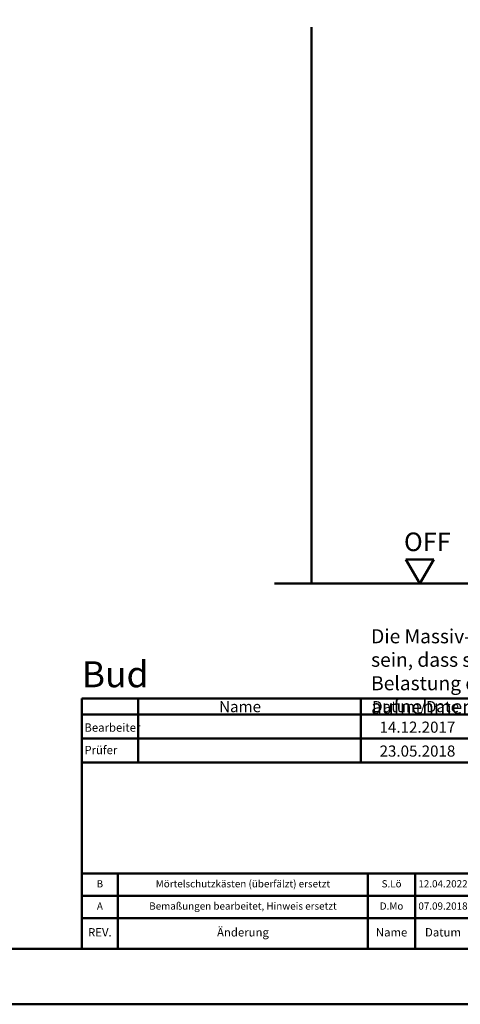
# Model space of a CAD drawing. Units: millimetres. Extents: x 0 to 2520, y -40 to 446.
# Drawn here: x 328 to 447, y 0 to 266 of the extents above; entities that cross this region are included whole.
import ezdxf
from ezdxf.enums import TextEntityAlignment as Align

# ---------------------------------------------------------------- set-up
doc = ezdxf.new("R2010")
doc.units = ezdxf.units.MM
for name, color, linetype, lineweight in [('AM_0', 7, 'Continuous', 50), ('AM_1', 14, 'Continuous', 50), ('AM_6', 2, 'Continuous', 35), ('AM_BOR', 7, 'Continuous', 50)]:
    doc.layers.add(name, color=color, linetype=linetype, lineweight=lineweight)
doc.layers.add('AM_12', color=7, linetype='Continuous', lineweight=50, plot=False)
doc.styles.add('ISO Proportional', font='isocp.shx')
doc.styles.get("Standard").update_dxf_attribs({"font": 'isocp.shx'})

# ---------------------------------------------------------------- blocks, each defined once
blk = doc.blocks.new('DIN_A3_BOS')
at = {"layer": 'AM_12'}
blk.add_lwpolyline([(0, 0), (420, 0), (420, 297), (0, 297)], close=True, dxfattribs=at)
at = {"layer": 'AM_BOR'}
blk.add_lwpolyline([(20, 10), (410, 10), (410, 287), (20, 287)], close=True, dxfattribs=at)
blk = doc.blocks.new('TITLE_BOS')
at = {"layer": 'AM_BOR'}
for p, q in [((0, 45), (-180, 45)), ((-180, 45), (-180, 0)), ((-169.84, 45), (-169.84, 33.5)), ((-129.8, 45), (-129.8, 33.5)), ((-180, 42.1), (-110, 42.1)), ((-180, 37.8), (-110, 37.8)), ((-180, 33.5), (-110, 33.5)), ((-180, 0), (-180, 3.73))]:
    blk.add_line(p, q, dxfattribs=at)
blk.add_lwpolyline([(-180, 0), (0, 0), (0, 44.76)], dxfattribs=at)
blk.add_text('Name', height=2, dxfattribs=at).set_placement((-147.75, 42.52), align=Align.RIGHT)
blk.add_text('Datum/Date', height=2, dxfattribs=at).set_placement((-119.92, 42.52), align=Align.CENTER)
at = {"layer": 'AM_BOR', "char_height": 1.5, "width": 39.7377, "attachment_point": 1}
for s, insert in [('{\\C1;Bearbeiter}', (-179.54, 40.51)), ('{\\C1;Prüfer}', (-179.54, 36.47))]:
    blk.add_mtext(s, dxfattribs=dict(at, insert=insert))
at = {"layer": 'AM_BOR'}
for tag, p, height in [('GEN-TITLE-DES1', (-108.62, 40.59), 3.65), ('GEN-TITLE-NAME', (-161.08, 38.82), 2), ('GEN-TITLE-DES2', (-108.5, 35), 3.65), ('NAME-PRUEFER', (-161.07, 34.6), 2), ('GEN-TITLE-DES2-ENG', (-108.62, 30.37), 3), ('GEN-TITLE-DWG', (-71.93, 25.57), 2.5), ('DOC_REVISION', (-30.94, 26.09), 2), ('BAANNR.', (-71.89, 21.39), 2.5), ('PART_REVISION', (-30.94, 22), 2), ('GEN-TITLE-SCA', (-21.98, 21.55), 2.5), ('CDN_STATUS', (-71.99, 17.74), 2.5)]:
    blk.add_attdef(tag, p, '', height=height, dxfattribs=at)
for tag, p in [('GEN-TITLE-DAT', (-119.6, 38.83)), ('DATUM-PRUEFER', (-119.6, 34.53))]:
    blk.add_attdef(tag, text='', height=2, dxfattribs=at).set_placement(p, align=Align.CENTER)
blk = doc.blocks.new('*T117')
at = {"color": 0, "linetype": 'ByBlock', "lineweight": -2}
for p, q in [((0, 13.5), (70, 13.5)), ((0, 0), (0, 13.5)), ((6.5, 0), (6.5, 13.5)), ((51.5, 0), (51.5, 13.5)), ((60, 0), (60, 13.5)), ((70, 0), (70, 13.5)), ((0, 9.5), (70, 9.5)), ((0, 5.5), (70, 5.5)), ((0, 0), (70, 0))]:
    blk.add_line(p, q, dxfattribs=at)
at = {"color": 0, "attachment_point": 5, "style": 'ISO Proportional'}
for s, insert, char_height, width in [('Mörtelschutzkästen (überfälzt) ersetzt', (29, 11.5), 1.3, 44), ('B', (3.25, 11.5), 1.3, 5.5), ('S.Lö', (55.75, 11.5), 1.3, 7.5), ('12.04.2022', (65, 11.5), 1.3, 9), ('A', (3.25, 7.5), 1.3, 5.5), ('Bemaßungen bearbeitet, Hinweis ersetzt', (29, 7.5), 1.3, 44), ('D.Mo', (55.75, 7.5), 1.3, 7.5), ('07.09.2018', (65, 7.5), 1.3, 9), ('REV.', (3.25, 2.75), 1.5, 5.5), ('Änderung', (29, 2.75), 1.5, 44), ('Name', (55.75, 2.75), 1.5, 7.5), ('Datum', (65, 2.75), 1.5, 9)]:
    blk.add_mtext(s, dxfattribs=dict(at, insert=insert, char_height=char_height, width=width))
blk = doc.blocks.new('vaac_RevBlock')
blk.add_blockref('*T117', (-70, 0))
blk = doc.blocks.new('OFF Symbol bis Maßstab 1 1.5')
at = {"layer": 'AM_0'}
for p, q in [((3.75, 6.5), (-3.75, 6.5)), ((0, 0), (-3.75, 6.5)), ((0, 0), (3.75, 6.5))]:
    blk.add_line(p, q, dxfattribs=at)
at = {"layer": 'AM_0', "insert": (-4.28, 13.73), "char_height": 5, "width": 18.8759, "attachment_point": 1}
blk.add_mtext('OFF', dxfattribs=at)

msp = doc.modelspace()

# ---------------------------------------------------------------- linework, layer by layer
at = {"layer": 'AM_0'}
msp.add_line((397, 113.5), (563, 113.5), dxfattribs=at)
at = {"layer": 'AM_1'}
msp.add_line((407, 263.5), (407, 113.5), dxfattribs=at)

# ---------------------------------------------------------------- block references
at = {"layer": 'AM_0', "lineweight": 0, "xscale": 1.5, "yscale": 1.5, "zscale": 1.5}
msp.add_blockref('DIN_A3_BOS', (0, 0), dxfattribs=at)
at = {"layer": 'AM_0'}
msp.add_blockref('OFF Symbol bis Maßstab 1 1.5', (436.25, 113.5), dxfattribs=at)
at = {"layer": 'AM_0', "lineweight": 0}
ref = msp.add_blockref('TITLE_BOS', (615, 15), dxfattribs=dict(at, xscale=1.5, yscale=1.5, zscale=1.5))
ref.add_attrib('GEN-TITLE-DAT', '14.12.2017', dxfattribs={"layer": 'AM_BOR', "height": 3}).set_placement((435.607, 73.241), align=Align.CENTER)
ref.add_attrib('DATUM-PRUEFER', '23.05.2018', dxfattribs={"layer": 'AM_BOR', "height": 3}).set_placement((435.607, 66.794), align=Align.CENTER)
at = {"layer": 'AM_0', "xscale": 1.500000000000001, "yscale": 1.500000000000001, "zscale": 1.500000000000001}
msp.add_blockref('vaac_RevBlock', (450, 15), dxfattribs=at)

# ---------------------------------------------------------------- texts
at = {"layer": 'AM_6', "attachment_point": 1}
for s, insert, char_height, width in [('{\\C2;Die Massiv- und Ständerwerkswände bzw. deren Profile müssen so ausgebildet sein, dass sie die statischen und dynamischen Kräfte, welche sich aus der Belastung des verwendeten Türelements ergeben, zuverlässig und nachhaltig aufnehmen können.}', (423.1, 101.158), 3.8, 191.9), ('Bud', (345, 92.5), 7, 20)]:
    msp.add_mtext(s, dxfattribs=dict(at, insert=insert, char_height=char_height, width=width))

doc.saveas('drawing.dxf')
